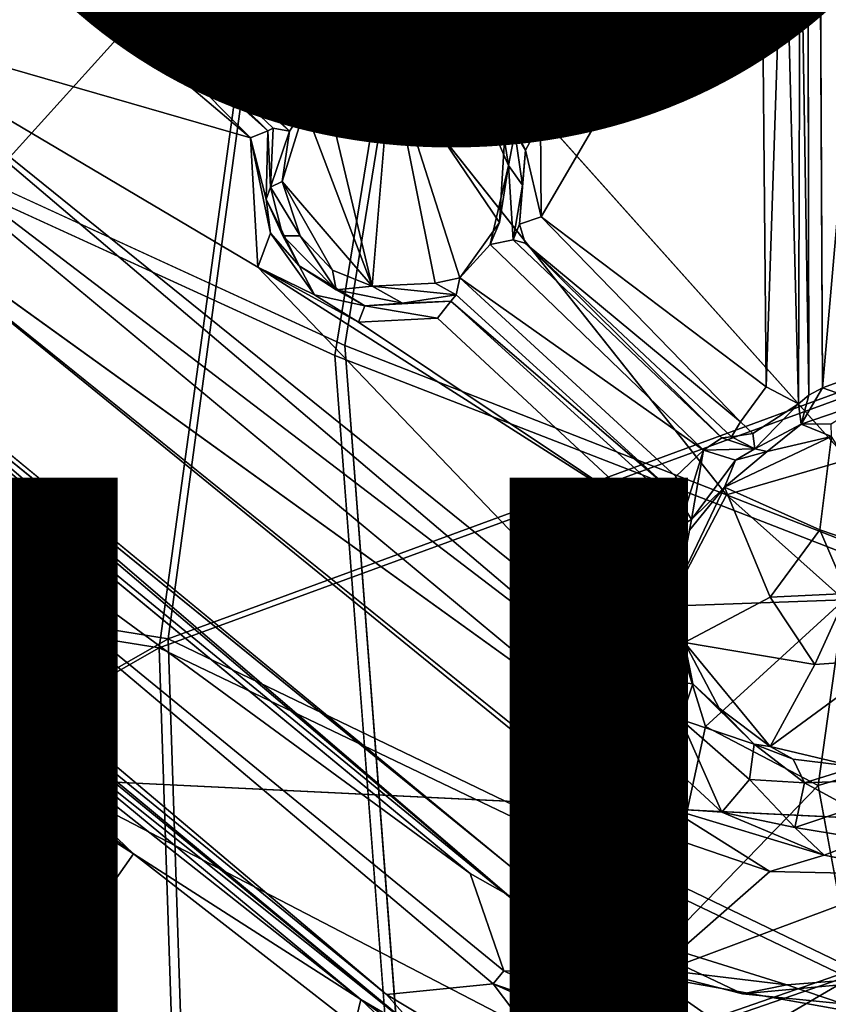
# Model space of a CAD drawing. Units: inches. Extents: x -14.5 to 10.7, y -12.9 to 13.1.
# Drawn here: x -0.1 to 1, y 2.8 to 4.1 of the extents above; entities that cross this region are included whole.
import ezdxf

# ---------------------------------------------------------------- set-up
doc = ezdxf.new("R2010")
doc.units = ezdxf.units.IN
doc.header["$MEASUREMENT"] = 0
for name, color, linetype in [('SEAT-BASE', 5, 'Continuous'), ('SEAT-FABRIC', 5, 'Continuous'), ('SEAT-FINISH', 7, 'Continuous'), ('SEAT-PROD_NO', 7, 'Continuous')]:
    doc.layers.add(name, color=color, linetype=linetype)
doc.styles.get("Standard").update_dxf_attribs({"font": 'arial.ttf'})

msp = doc.modelspace()

# ---------------------------------------------------------------- linework, layer by layer
at = {"layer": 'SEAT-BASE'}
for points in [[(-3.2278, 11.2682, 4.0421), (-0.2873, 2.3842, 8.2193), (0.0175, 2.501, 8.0901)], [(-3.2278, 11.2682, 4.0421), (0.0175, 2.501, 8.0901), (-3.0869, 11.0181, 4.1376)], [(-3.2008, 11.1204, 3.4099), (-0.0506, 2.4735, 6.8702), (-3.2375, 11.0478, 3.319)], [(-3.2008, 11.1204, 3.4099), (0.156, 2.123, 7.4468), (-0.0506, 2.4735, 6.8702)], [(-3.0871, 11.0158, 3.697), (0.156, 2.123, 7.4468), (-3.2008, 11.1204, 3.4099)], [(-3.3922, 11.057, 3.1269), (0.0213, 2.0529, 6.7206), (-0.0751, 2.0269, 6.4733)], [(-3.2815, 10.9571, 3.2429), (0.0213, 2.0529, 6.7206), (-3.3922, 11.057, 3.1269)], [(-3.3922, 11.057, 3.1269), (-0.0751, 2.0269, 6.4733), (-0.2816, 2.3985, 6.2314)], [(-3.2375, 11.0478, 3.319), (-0.0506, 2.4735, 6.8702), (-3.2815, 10.9571, 3.2429)], [(-3.0871, 11.0158, 3.697), (0.1156, 2.3519, 8.1063), (0.156, 2.123, 7.4468)], [(-3.0871, 11.0158, 3.697), (-3.0397, 10.9686, 4.1097), (0.1156, 2.3519, 8.1063)], [(-3.0869, 11.0181, 4.1376), (0.0175, 2.501, 8.0901), (0.1156, 2.3519, 8.1063)], [(-3.0869, 11.0181, 4.1376), (0.1156, 2.3519, 8.1063), (-3.0397, 10.9686, 4.1097)], [(-3.2815, 10.9571, 3.2429), (-0.0506, 2.4735, 6.8702), (0.0213, 2.0529, 6.7206)], [(-0.8519, 5.6312, 16.6783), (0.8593, 3.4757, 16.4954), (1.0304, 3.5253, 16.5145)], [(0.0411, 4.3833, 15.9161), (0.3168, 4.1409, 15.909), (0.9079, 4.3964, 15.9804)], [(0.3168, 4.1409, 15.909), (0.4308, 4.1436, 15.9185), (0.9079, 4.3964, 15.9804)], [(0.4308, 4.1436, 15.9185), (0.5533, 4.0731, 15.9193), (0.9079, 4.3964, 15.9804)], [(0.9079, 4.3964, 15.9804), (0.5533, 4.0731, 15.9193), (0.5973, 3.9999, 15.9158)], [(0.5982, 3.8668, 15.9018), (0.9079, 4.3964, 15.9804), (0.5973, 3.9999, 15.9158)], [(0.9079, 4.3964, 15.9804), (0.5982, 3.8668, 15.9018), (0.9148, 3.6276, 15.8895)], [(0.9079, 4.3964, 15.9804), (0.9148, 3.6276, 15.8895), (0.9402, 4.3923, 15.9987)], [(0.9402, 4.3923, 15.9987), (0.9148, 3.6276, 15.8895), (0.9606, 3.6039, 15.9388)], [(0.9402, 4.3923, 15.9987), (0.9606, 3.6039, 15.9388), (0.9626, 4.3743, 16.0259)], [(0.9903, 4.4015, 16.2353), (0.9944, 3.6261, 16.1314), (1.0616, 4.4031, 16.2385)], [(0.9944, 3.6261, 16.1314), (1.0434, 3.6442, 16.135), (1.0616, 4.4031, 16.2385)], [(0.0062, 4.3753, 15.9367), (0.3168, 4.1409, 15.909), (0.0411, 4.3833, 15.9161)], [(0.9736, 4.3833, 16.2178), (0.9626, 4.3743, 16.0259), (0.9752, 3.6161, 16.1171)], [(0.2842, 4.0963, 15.9598), (0.0062, 4.3753, 15.9367), (-0.0172, 4.3736, 15.9787)], [(-0.0114, 4.3505, 16.1438), (0.2814, 4.0856, 16.1172), (-0.0172, 4.3736, 15.9787)], [(-0.0172, 4.3736, 15.9787), (0.2814, 4.0856, 16.1172), (0.2842, 4.0963, 15.9598)], [(0.0062, 4.3753, 15.9367), (0.2842, 4.0963, 15.9598), (0.3156, 4.1095, 15.9259)], [(0.0062, 4.3753, 15.9367), (0.3156, 4.1095, 15.9259), (0.3168, 4.1409, 15.909)], [(0.9626, 4.3743, 16.0259), (0.9606, 3.6039, 15.9388), (0.9752, 3.6161, 16.1171)], [(0.2942, 4.0487, 16.1361), (-0.0216, 4.3269, 16.1568), (-0.0471, 4.2773, 16.1461)], [(-0.0984, 4.2681, 15.9183), (0.214, 3.9878, 15.9275), (-0.0753, 4.2734, 16.1302)], [(-0.0984, 4.2681, 15.9183), (0.1897, 3.9783, 15.8855), (0.214, 3.9878, 15.9275)], [(-0.0753, 4.2734, 16.1302), (0.214, 3.9878, 15.9275), (0.2213, 3.9918, 16.1014)], [(0.2443, 3.9873, 16.1226), (-0.0753, 4.2734, 16.1302), (0.2213, 3.9918, 16.1014)], [(0.2661, 4.0192, 16.1328), (0.2942, 4.0487, 16.1361), (-0.0471, 4.2773, 16.1461)], [(0.2661, 4.0192, 16.1328), (-0.0471, 4.2773, 16.1461), (0.2443, 3.9873, 16.1226)], [(-0.1162, 4.2375, 15.8898), (-0.3897, 4.1452, 15.8584), (0.1897, 3.9783, 15.8855)], [(0.738, 3.187, 15.8386), (-0.3897, 4.1452, 15.8584), (-0.4305, 4.0785, 15.9004)], [(0.7346, 3.2379, 15.8316), (0.1999, 3.7959, 15.8542), (-0.3897, 4.1452, 15.8584)], [(-0.3897, 4.1452, 15.8584), (0.1999, 3.7959, 15.8542), (0.1897, 3.9783, 15.8855)], [(0.7346, 3.2379, 15.8316), (-0.3897, 4.1452, 15.8584), (0.738, 3.187, 15.8386)], [(0.3156, 4.1095, 15.9259), (0.4127, 4.1074, 15.9569), (0.4308, 4.1436, 15.9185)], [(0.3156, 4.1095, 15.9259), (0.4308, 4.1436, 15.9185), (0.3168, 4.1409, 15.909)], [(0.4127, 4.1074, 15.9569), (0.4688, 4.1178, 15.9276), (0.4308, 4.1436, 15.9185)], [(0.4688, 4.1178, 15.9276), (0.5533, 4.0731, 15.9193), (0.4308, 4.1436, 15.9185)], [(0.4688, 4.1178, 15.9276), (0.4127, 4.1074, 15.9569), (0.4827, 4.0841, 15.9588)], [(0.4827, 4.0841, 15.9588), (0.5533, 4.0731, 15.9193), (0.4688, 4.1178, 15.9276)], [(0.3255, 4.0939, 15.9569), (0.3156, 4.1095, 15.9259), (0.2842, 4.0963, 15.9598)], [(0.3869, 4.0845, 16.1573), (0.3977, 4.1026, 16.1191), (0.2942, 4.0487, 16.1361)], [(0.3977, 4.1026, 16.1191), (0.3255, 4.0939, 15.9569), (0.3141, 4.0819, 16.1181)], [(0.3255, 4.0939, 15.9569), (0.4127, 4.1074, 15.9569), (0.3156, 4.1095, 15.9259)], [(0.3977, 4.1026, 16.1191), (0.4127, 4.1074, 15.9569), (0.3255, 4.0939, 15.9569)], [(0.3869, 4.0845, 16.1573), (0.4234, 4.0796, 16.1427), (0.3977, 4.1026, 16.1191)], [(0.3977, 4.1026, 16.1191), (0.4827, 4.0841, 15.9588), (0.4127, 4.1074, 15.9569)], [(0.4982, 4.0686, 16.1216), (0.4827, 4.0841, 15.9588), (0.3977, 4.1026, 16.1191)], [(0.4234, 4.0796, 16.1427), (0.4982, 4.0686, 16.1216), (0.3977, 4.1026, 16.1191)], [(0.2842, 4.0963, 15.9598), (0.2814, 4.0856, 16.1172), (0.3141, 4.0819, 16.1181)], [(0.2842, 4.0963, 15.9598), (0.3141, 4.0819, 16.1181), (0.3255, 4.0939, 15.9569)], [(0.738, 3.187, 15.8386), (-0.4305, 4.0785, 15.9004), (0.7051, 3.1356, 15.8767)], [(0.2942, 4.0487, 16.1361), (0.3608, 3.7693, 16.1086), (0.3869, 4.0845, 16.1573)], [(0.3608, 3.7693, 16.1086), (0.4493, 3.7737, 16.1111), (0.3869, 4.0845, 16.1573)], [(0.5396, 3.859, 16.1373), (0.5468, 3.9746, 16.1531), (0.3869, 4.0845, 16.1573)], [(0.4839, 3.7812, 16.1141), (0.5396, 3.859, 16.1373), (0.3869, 4.0845, 16.1573)], [(0.5468, 3.9746, 16.1531), (0.4753, 4.06, 16.16), (0.3869, 4.0845, 16.1573)], [(0.4493, 3.7737, 16.1111), (0.4839, 3.7812, 16.1141), (0.3869, 4.0845, 16.1573)], [(0.4753, 4.06, 16.16), (0.4234, 4.0796, 16.1427), (0.3869, 4.0845, 16.1573)], [(0.4982, 4.0686, 16.1216), (0.4234, 4.0796, 16.1427), (0.5098, 4.0366, 16.143)], [(0.4753, 4.06, 16.16), (0.5098, 4.0366, 16.143), (0.4234, 4.0796, 16.1427)], [(0.5533, 4.0731, 15.9193), (0.4827, 4.0841, 15.9588), (0.5365, 4.0408, 15.9576)], [(0.4982, 4.0686, 16.1216), (0.5365, 4.0408, 15.9576), (0.4827, 4.0841, 15.9588)], [(0.5468, 3.9746, 16.1531), (0.5098, 4.0366, 16.143), (0.4753, 4.06, 16.16)], [(0.5613, 3.9854, 16.1151), (0.5365, 4.0408, 15.9576), (0.4982, 4.0686, 16.1216)], [(0.5098, 4.0366, 16.143), (0.5613, 3.9854, 16.1151), (0.4982, 4.0686, 16.1216)], [(0.5365, 4.0408, 15.9576), (0.5973, 3.9999, 15.9158), (0.5533, 4.0731, 15.9193)], [(0.2661, 4.0192, 16.1328), (0.3608, 3.7693, 16.1086), (0.2942, 4.0487, 16.1361)], [(0.5613, 3.9854, 16.1151), (0.5098, 4.0366, 16.143), (0.5526, 3.9392, 16.1343)], [(0.5468, 3.9746, 16.1531), (0.5526, 3.9392, 16.1343), (0.5098, 4.0366, 16.143)], [(0.5613, 3.9854, 16.1151), (0.5764, 3.9607, 15.941), (0.5365, 4.0408, 15.9576)], [(0.5973, 3.9999, 15.9158), (0.5365, 4.0408, 15.9576), (0.5764, 3.9607, 15.941)], [(0.2339, 3.9168, 16.1215), (0.3608, 3.7693, 16.1086), (0.2661, 4.0192, 16.1328)], [(0.2339, 3.9168, 16.1215), (0.2661, 4.0192, 16.1328), (0.2443, 3.9873, 16.1226)], [(-0.485, 3.9925, 16.2249), (0.6217, 3.092, 16.1675), (0.7051, 3.1356, 15.8767)], [(0.6217, 3.092, 16.1675), (-0.485, 3.9925, 16.2249), (0.7354, 3.0093, 16.1727)], [(0.214, 3.9878, 15.9275), (0.2174, 3.9085, 16.0886), (0.2213, 3.9918, 16.1014)], [(0.2174, 3.9085, 16.0886), (0.2443, 3.9873, 16.1226), (0.2213, 3.9918, 16.1014)], [(0.5764, 3.9607, 15.941), (0.5982, 3.8668, 15.9018), (0.5973, 3.9999, 15.9158)], [(0.2117, 3.8916, 15.9033), (0.214, 3.9878, 15.9275), (0.1897, 3.9783, 15.8855)], [(0.2178, 3.8438, 15.8826), (0.1897, 3.9783, 15.8855), (0.1999, 3.7959, 15.8542)], [(0.1897, 3.9783, 15.8855), (0.2178, 3.8438, 15.8826), (0.2117, 3.8916, 15.9033)], [(0.2117, 3.8916, 15.9033), (0.2174, 3.9085, 16.0886), (0.214, 3.9878, 15.9275)], [(0.2174, 3.9085, 16.0886), (0.2339, 3.9168, 16.1215), (0.2443, 3.9873, 16.1226)], [(0.5526, 3.9392, 16.1343), (0.5722, 3.9114, 16.0958), (0.5613, 3.9854, 16.1151)], [(0.5722, 3.9114, 16.0958), (0.5764, 3.9607, 15.941), (0.5613, 3.9854, 16.1151)], [(0.5729, 2.8943, 16.3588), (-0.684, 3.9735, 16.4542), (-0.6344, 3.8837, 16.4127)], [(0.6035, 2.9131, 16.3966), (-0.684, 3.9735, 16.4542), (0.5729, 2.8943, 16.3588)], [(0.5396, 3.859, 16.1373), (0.5526, 3.9392, 16.1343), (0.5468, 3.9746, 16.1531)], [(0.5722, 3.9114, 16.0958), (0.5678, 3.8564, 15.9469), (0.5764, 3.9607, 15.941)], [(0.5764, 3.9607, 15.941), (0.5678, 3.8564, 15.9469), (0.5982, 3.8668, 15.9018)], [(0.559, 3.8344, 16.1015), (0.5526, 3.9392, 16.1343), (0.5269, 3.8282, 16.1226)], [(0.5269, 3.8282, 16.1226), (0.5526, 3.9392, 16.1343), (0.5396, 3.859, 16.1373)], [(0.559, 3.8344, 16.1015), (0.5722, 3.9114, 16.0958), (0.5526, 3.9392, 16.1343)], [(0.2117, 3.8916, 15.9033), (0.2352, 3.8403, 16.078), (0.2174, 3.9085, 16.0886)], [(0.2593, 3.8404, 16.1085), (0.2339, 3.9168, 16.1215), (0.2174, 3.9085, 16.0886)], [(0.2593, 3.8404, 16.1085), (0.2174, 3.9085, 16.0886), (0.2352, 3.8403, 16.078)], [(0.3049, 3.7918, 16.1014), (0.3608, 3.7693, 16.1086), (0.2339, 3.9168, 16.1215)], [(0.2593, 3.8404, 16.1085), (0.3049, 3.7918, 16.1014), (0.2339, 3.9168, 16.1215)], [(0.5678, 3.8564, 15.9469), (0.5722, 3.9114, 16.0958), (0.559, 3.8344, 16.1015)], [(-0.6148, 3.9025, 16.2121), (0.5729, 2.8943, 16.3588), (-0.6344, 3.8837, 16.4127)], [(0.5729, 2.8943, 16.3588), (-0.6148, 3.9025, 16.2121), (0.6455, 2.8795, 16.1572)], [(0.4987, 2.943, 16.1646), (-0.6397, 3.8827, 16.2141), (-0.6506, 3.7845, 16.4593)], [(0.2578, 3.7982, 15.8983), (0.2352, 3.8403, 16.078), (0.2117, 3.8916, 15.9033)], [(0.2178, 3.8438, 15.8826), (0.2578, 3.7982, 15.8983), (0.2117, 3.8916, 15.9033)], [(0.9148, 3.6276, 15.8895), (0.5982, 3.8668, 15.9018), (0.8787, 3.5785, 15.9064)], [(0.5396, 3.859, 16.1373), (0.4839, 3.7812, 16.1141), (0.5269, 3.8282, 16.1226)], [(0.559, 3.8344, 16.1015), (0.5757, 3.83, 15.9427), (0.5678, 3.8564, 15.9469)], [(0.1999, 3.7959, 15.8542), (0.2793, 3.7571, 15.8671), (0.2178, 3.8438, 15.8826)], [(0.2578, 3.7982, 15.8983), (0.2178, 3.8438, 15.8826), (0.2793, 3.7571, 15.8671)], [(0.2593, 3.8404, 16.1085), (0.2352, 3.8403, 16.078), (0.3101, 3.764, 16.0761)], [(0.2578, 3.7982, 15.8983), (0.3101, 3.764, 16.0761), (0.2352, 3.8403, 16.078)], [(0.3101, 3.764, 16.0761), (0.3049, 3.7918, 16.1014), (0.2593, 3.8404, 16.1085)], [(-0.7294, 3.6779, 16.426), (0.3806, 2.7728, 16.4309), (-0.8682, 3.8267, 16.4519)], [(0.8268, 3.5387, 16.1084), (0.5269, 3.8282, 16.1226), (0.4839, 3.7812, 16.1141)], [(0.8527, 3.5558, 16.0894), (0.5757, 3.83, 15.9427), (0.559, 3.8344, 16.1015)], [(0.8664, 3.5576, 15.9504), (0.5757, 3.83, 15.9427), (0.8527, 3.5558, 16.0894)], [(0.8787, 3.5785, 15.9064), (0.5757, 3.83, 15.9427), (0.8664, 3.5576, 15.9504)], [(0.3503, 3.7416, 15.8982), (0.3101, 3.764, 16.0761), (0.2578, 3.7982, 15.8983)], [(0.2793, 3.7571, 15.8671), (0.3503, 3.7416, 15.8982), (0.2578, 3.7982, 15.8983)], [(0.5458, 2.806, 16.4325), (0.4987, 2.943, 16.1646), (-0.6506, 3.7845, 16.4593)], [(-0.6506, 3.7845, 16.4593), (0.5308, 2.7879, 16.4448), (0.5458, 2.806, 16.4325)], [(0.7583, 3.4403, 15.859), (0.1999, 3.7959, 15.8542), (0.7346, 3.2379, 15.8316)], [(0.3414, 3.7188, 15.8594), (0.1999, 3.7959, 15.8542), (0.7583, 3.4403, 15.859)], [(0.1999, 3.7959, 15.8542), (0.3414, 3.7188, 15.8594), (0.2793, 3.7571, 15.8671)], [(0.3101, 3.764, 16.0761), (0.3608, 3.7693, 16.1086), (0.3049, 3.7918, 16.1014)], [(0.3608, 3.7693, 16.1086), (0.3101, 3.764, 16.0761), (0.4034, 3.7456, 16.0749)], [(0.4493, 3.7737, 16.1111), (0.3608, 3.7693, 16.1086), (0.479, 3.7571, 16.0912)], [(0.4034, 3.7456, 16.0749), (0.479, 3.7571, 16.0912), (0.3608, 3.7693, 16.1086)], [(0.479, 3.7571, 16.0912), (0.4839, 3.7812, 16.1141), (0.4493, 3.7737, 16.1111)], [(0.7879, 3.5014, 16.0965), (0.8268, 3.5387, 16.1084), (0.4839, 3.7812, 16.1141)], [(0.3503, 3.7416, 15.8982), (0.2793, 3.7571, 15.8671), (0.3414, 3.7188, 15.8594)], [(0.3503, 3.7416, 15.8982), (0.4034, 3.7456, 16.0749), (0.3101, 3.764, 16.0761)], [(0.4034, 3.7456, 16.0749), (0.4714, 3.7484, 15.9087), (0.479, 3.7571, 16.0912)], [(0.7827, 3.4809, 16.0788), (0.479, 3.7571, 16.0912), (0.4714, 3.7484, 15.9087)], [(0.3503, 3.7416, 15.8982), (0.3414, 3.7188, 15.8594), (0.4528, 3.7244, 15.8729)], [(0.4714, 3.7484, 15.9087), (0.4034, 3.7456, 16.0749), (0.3503, 3.7416, 15.8982)], [(0.3503, 3.7416, 15.8982), (0.4528, 3.7244, 15.8729), (0.4714, 3.7484, 15.9087)], [(0.7826, 3.4653, 15.8991), (0.7827, 3.4809, 16.0788), (0.4714, 3.7484, 15.9087)], [(0.3414, 3.7188, 15.8594), (0.7583, 3.4403, 15.859), (0.4528, 3.7244, 15.8729)], [(-0.7294, 3.6779, 16.426), (-0.2719, 3.2925, 16.3111), (0.4331, 2.7142, 16.4021)], [(-0.7294, 3.6779, 16.426), (0.4331, 2.7142, 16.4021), (0.3806, 2.7728, 16.4309)], [(0.9944, 3.6261, 16.1314), (1.0531, 3.6056, 16.149), (1.0434, 3.6442, 16.135)], [(0.9606, 3.6039, 15.9388), (0.9642, 3.5753, 16.1624), (0.9752, 3.6161, 16.1171)], [(0.9642, 3.5753, 16.1624), (1.0531, 3.6056, 16.149), (0.9944, 3.6261, 16.1314)], [(0.9752, 3.6161, 16.1171), (0.9642, 3.5753, 16.1624), (0.9944, 3.6261, 16.1314)], [(0.8992, 3.5403, 16.1632), (0.9606, 3.6039, 15.9388), (0.896, 3.5623, 15.9342)], [(0.9606, 3.6039, 15.9388), (0.8992, 3.5403, 16.1632), (0.9642, 3.5753, 16.1624)], [(1.0531, 3.6056, 16.149), (0.9642, 3.5753, 16.1624), (1.0065, 3.5757, 16.1943)], [(0.8787, 3.5785, 15.9064), (0.8664, 3.5576, 15.9504), (0.896, 3.5623, 15.9342)], [(0.9642, 3.5753, 16.1624), (0.8992, 3.5403, 16.1632), (0.9164, 3.5366, 16.2607)], [(0.9642, 3.5753, 16.1624), (0.9164, 3.5366, 16.2607), (1.0068, 3.558, 16.2759)], [(0.9642, 3.5753, 16.1624), (1.0068, 3.558, 16.2759), (1.0065, 3.5757, 16.1943)], [(0.8664, 3.5576, 15.9504), (0.8992, 3.5403, 16.1632), (0.896, 3.5623, 15.9342)], [(0.8268, 3.5387, 16.1084), (0.8992, 3.5403, 16.1632), (0.8527, 3.5558, 16.0894)], [(0.8664, 3.5576, 15.9504), (0.8527, 3.5558, 16.0894), (0.8992, 3.5403, 16.1632)], [(0.8563, 3.4864, 16.2552), (0.9905, 3.4265, 16.2579), (1.0068, 3.558, 16.2759)], [(0.8563, 3.4864, 16.2552), (1.0068, 3.558, 16.2759), (0.9164, 3.5366, 16.2607)], [(1.0068, 3.558, 16.2759), (0.9905, 3.4265, 16.2579), (1.1183, 3.3831, 16.2606)], [(0.8008, 3.4555, 16.1124), (0.8268, 3.5387, 16.1084), (0.7879, 3.5014, 16.0965)], [(0.8268, 3.5387, 16.1084), (0.8008, 3.4555, 16.1124), (0.81, 3.441, 16.1402)], [(0.872, 3.5246, 16.1527), (0.8268, 3.5387, 16.1084), (0.81, 3.441, 16.1402)], [(0.8992, 3.5403, 16.1632), (0.8268, 3.5387, 16.1084), (0.872, 3.5246, 16.1527)], [(0.9164, 3.5366, 16.2607), (0.872, 3.5246, 16.1527), (0.8563, 3.4864, 16.2552)], [(0.9164, 3.5366, 16.2607), (0.8992, 3.5403, 16.1632), (0.872, 3.5246, 16.1527)], [(0.8563, 3.4864, 16.2552), (0.872, 3.5246, 16.1527), (0.81, 3.441, 16.1402)], [(1.0247, 3.3282, 16.2556), (1.0304, 3.5253, 16.5145), (0.8593, 3.4757, 16.4954)], [(0.7827, 3.4809, 16.0788), (0.8008, 3.4555, 16.1124), (0.7879, 3.5014, 16.0965)], [(0.7826, 3.4653, 15.8991), (0.8008, 3.4555, 16.1124), (0.7827, 3.4809, 16.0788)], [(0.8563, 3.4864, 16.2552), (0.8073, 3.4262, 16.2266), (0.7938, 3.3557, 16.2316)], [(0.8563, 3.4864, 16.2552), (0.81, 3.441, 16.1402), (0.8073, 3.4262, 16.2266)], [(0.8563, 3.4864, 16.2552), (0.9205, 3.332, 16.2397), (0.9905, 3.4265, 16.2579)], [(0.7826, 3.4653, 15.8991), (0.7583, 3.4403, 15.859), (0.7963, 3.4329, 15.9047)], [(1.0247, 3.3282, 16.2556), (0.8593, 3.4757, 16.4954), (0.7772, 3.319, 16.4676)], [(0.7963, 3.4329, 15.9047), (0.8008, 3.4555, 16.1124), (0.7826, 3.4653, 15.8991)], [(0.7963, 3.4329, 15.9047), (0.81, 3.441, 16.1402), (0.8008, 3.4555, 16.1124)], [(0.7577, 3.3453, 15.8596), (0.7583, 3.4403, 15.859), (0.7346, 3.2379, 15.8316)], [(0.7577, 3.3453, 15.8596), (0.7818, 3.321, 15.8911), (0.7583, 3.4403, 15.859)], [(0.7583, 3.4403, 15.859), (0.7818, 3.321, 15.8911), (0.7963, 3.4329, 15.9047)], [(0.7938, 3.3557, 16.2316), (0.81, 3.441, 16.1402), (0.7963, 3.4329, 15.9047)], [(0.8073, 3.4262, 16.2266), (0.81, 3.441, 16.1402), (0.7938, 3.3557, 16.2316)], [(0.7938, 3.3557, 16.2316), (0.7963, 3.4329, 15.9047), (0.7818, 3.321, 15.8911)], [(0.9205, 3.332, 16.2397), (1.0291, 3.3371, 16.1923), (0.9905, 3.4265, 16.2579)], [(0.9905, 3.4265, 16.2579), (1.0291, 3.3371, 16.1923), (1.1183, 3.3831, 16.2606)], [(0.7938, 3.3557, 16.2316), (0.7818, 3.321, 15.8911), (0.8001, 3.2678, 16.218)], [(0.7766, 3.2139, 15.8504), (0.7577, 3.3453, 15.8596), (0.7346, 3.2379, 15.8316)], [(0.7818, 3.321, 15.8911), (0.7577, 3.3453, 15.8596), (0.7766, 3.2139, 15.8504)], [(1.0247, 3.3282, 16.2556), (0.7772, 3.319, 16.4676), (0.8296, 3.1499, 16.4474)], [(0.9205, 3.332, 16.2397), (0.8001, 3.2678, 16.218), (0.9832, 3.2368, 16.2307)], [(1.0247, 3.3282, 16.2556), (0.8296, 3.1499, 16.4474), (0.9882, 3.0669, 16.447)], [(0.9832, 3.2368, 16.2307), (1.0291, 3.3371, 16.1923), (0.9205, 3.332, 16.2397)], [(1.0881, 3.2443, 16.2391), (1.0291, 3.3371, 16.1923), (0.9832, 3.2368, 16.2307)], [(1.1579, 3.1171, 16.466), (1.0247, 3.3282, 16.2556), (0.9882, 3.0669, 16.447)], [(0.7818, 3.321, 15.8911), (0.7766, 3.2139, 15.8504), (0.8119, 3.2097, 15.9013)], [(0.8001, 3.2678, 16.218), (0.7818, 3.321, 15.8911), (0.8119, 3.2097, 15.9013)], [(0.4331, 2.7142, 16.4021), (-0.2719, 3.2925, 16.3111), (-0.2676, 3.2725, 15.8387)], [(0.4331, 2.7142, 16.4021), (-0.2676, 3.2725, 15.8387), (0.3448, 2.7655, 15.7893)], [(0.3448, 2.7655, 15.7893), (-0.2676, 3.2725, 15.8387), (-0.2584, 3.2418, 15.791)], [(0.9832, 3.2368, 16.2307), (0.8001, 3.2678, 16.218), (0.9206, 3.1217, 16.2069)], [(0.8001, 3.2678, 16.218), (0.8119, 3.2097, 15.9013), (0.849, 3.1755, 16.2023)], [(0.849, 3.1755, 16.2023), (0.9206, 3.1217, 16.2069), (0.8001, 3.2678, 16.218)], [(1.0881, 3.2443, 16.2391), (0.9206, 3.1217, 16.2069), (1.0411, 3.0929, 16.2045)], [(0.9832, 3.2368, 16.2307), (0.9206, 3.1217, 16.2069), (1.0881, 3.2443, 16.2391)], [(0.0248, 2.9705, 15.7481), (-0.2584, 3.2418, 15.791), (-0.2629, 3.1971, 15.7582)], [(0.3448, 2.7655, 15.7893), (-0.2584, 3.2418, 15.791), (0.0248, 2.9705, 15.7481)], [(0.7766, 3.2139, 15.8504), (0.7346, 3.2379, 15.8316), (0.738, 3.187, 15.8386)], [(0.738, 3.187, 15.8386), (0.7947, 3.1597, 15.8757), (0.7766, 3.2139, 15.8504)], [(0.8119, 3.2097, 15.9013), (0.7766, 3.2139, 15.8504), (0.7947, 3.1597, 15.8757)], [(0.8982, 3.1247, 16.0845), (0.8119, 3.2097, 15.9013), (0.7947, 3.1597, 15.8757)], [(0.8982, 3.1247, 16.0845), (0.849, 3.1755, 16.2023), (0.8119, 3.2097, 15.9013)], [(0.0248, 2.9705, 15.7481), (-0.2629, 3.1971, 15.7582), (-0.2915, 3.1737, 15.7512)], [(0.7051, 3.1356, 15.8767), (0.7501, 3.1239, 15.8802), (0.738, 3.187, 15.8386)], [(0.7947, 3.1597, 15.8757), (0.738, 3.187, 15.8386), (0.7501, 3.1239, 15.8802)], [(-0.2574, 2.7326, 15.5258), (-0.8479, 3.179, 15.565), (-0.0976, 3.0761, 15.6073)], [(-0.212, 2.6341, 15.642), (0.0248, 2.9705, 15.7481), (-0.2915, 3.1737, 15.7512)], [(0.9206, 3.1217, 16.2069), (0.849, 3.1755, 16.2023), (0.8982, 3.1247, 16.0845)], [(0.8526, 3.0294, 16.0473), (0.7947, 3.1597, 15.8757), (0.7501, 3.1239, 15.8802)], [(0.8982, 3.1247, 16.0845), (0.7947, 3.1597, 15.8757), (0.8916, 3.0751, 16.0537)], [(0.8916, 3.0751, 16.0537), (0.7947, 3.1597, 15.8757), (0.8526, 3.0294, 16.0473)], [(0.8296, 3.1499, 16.4474), (0.7604, 2.8314, 16.3958), (0.9882, 3.0669, 16.447)], [(0.6217, 3.092, 16.1675), (0.7793, 3.0342, 16.0395), (0.7051, 3.1356, 15.8767)], [(0.7793, 3.0342, 16.0395), (0.7501, 3.1239, 15.8802), (0.7051, 3.1356, 15.8767)], [(0.8526, 3.0294, 16.0473), (0.7501, 3.1239, 15.8802), (0.7793, 3.0342, 16.0395)], [(0.8916, 3.0751, 16.0537), (0.9691, 3.0707, 16.1316), (0.8982, 3.1247, 16.0845)], [(0.9531, 3.1039, 16.1668), (0.8982, 3.1247, 16.0845), (0.9691, 3.0707, 16.1316)], [(0.9206, 3.1217, 16.2069), (0.8982, 3.1247, 16.0845), (0.9531, 3.1039, 16.1668)], [(0.9531, 3.1039, 16.1668), (1.0411, 3.0929, 16.2045), (0.9206, 3.1217, 16.2069)], [(0.9691, 3.0707, 16.1316), (1.0411, 3.0929, 16.2045), (0.9531, 3.1039, 16.1668)], [(1.0392, 2.788, 16.4093), (1.1579, 3.1171, 16.466), (0.9882, 3.0669, 16.447)], [(0.7354, 3.0093, 16.1727), (0.7793, 3.0342, 16.0395), (0.6217, 3.092, 16.1675)], [(1.0411, 3.0929, 16.2045), (0.9691, 3.0707, 16.1316), (1.0313, 3.0729, 16.1634)], [(-0.0976, 3.0761, 15.6073), (0.7549, 2.6332, 15.5953), (-0.2574, 2.7326, 15.5258)], [(0.7549, 2.6332, 15.5953), (-0.0976, 3.0761, 15.6073), (1.3892, 3.004, 15.7178)], [(0.8526, 3.0294, 16.0473), (0.9551, 3.0076, 16.117), (0.8916, 3.0751, 16.0537)], [(0.9691, 3.0707, 16.1316), (0.8916, 3.0751, 16.0537), (0.9551, 3.0076, 16.117)], [(0.9551, 3.0076, 16.117), (1.035, 3.0345, 16.1428), (0.9691, 3.0707, 16.1316)], [(1.0313, 3.0729, 16.1634), (0.9691, 3.0707, 16.1316), (1.035, 3.0345, 16.1428)], [(1.035, 3.0345, 16.1428), (0.9551, 3.0076, 16.117), (1.0558, 2.9912, 16.1456)], [(0.7793, 3.0342, 16.0395), (0.7354, 3.0093, 16.1727), (0.9199, 2.9459, 16.1756)], [(0.7793, 3.0342, 16.0395), (0.9965, 2.9686, 16.1533), (0.8526, 3.0294, 16.0473)], [(0.9965, 2.9686, 16.1533), (0.7793, 3.0342, 16.0395), (0.9199, 2.9459, 16.1756)], [(0.9551, 3.0076, 16.117), (0.8526, 3.0294, 16.0473), (0.9965, 2.9686, 16.1533)], [(0.7354, 3.0093, 16.1727), (0.7525, 2.799, 16.1616), (0.9199, 2.9459, 16.1756)], [(1.0558, 2.9912, 16.1456), (0.9551, 3.0076, 16.117), (0.9965, 2.9686, 16.1533)], [(0.7549, 2.6332, 15.5953), (1.3892, 3.004, 15.7178), (1.732, 2.1467, 15.6356)], [(0.9965, 2.9686, 16.1533), (1.1328, 2.9411, 16.1938), (1.0558, 2.9912, 16.1456)], [(-0.212, 2.6341, 15.642), (0.3357, 2.7285, 15.7263), (0.0248, 2.9705, 15.7481)], [(0.0248, 2.9705, 15.7481), (0.3357, 2.7285, 15.7263), (0.3448, 2.7655, 15.7893)], [(0.9965, 2.9686, 16.1533), (0.9199, 2.9459, 16.1756), (1.1328, 2.9411, 16.1938)], [(0.4987, 2.943, 16.1646), (0.5458, 2.806, 16.4325), (0.7525, 2.799, 16.1616)], [(0.9199, 2.9459, 16.1756), (0.7525, 2.799, 16.1616), (1.1328, 2.9411, 16.1938)], [(1.1328, 2.9411, 16.1938), (0.7525, 2.799, 16.1616), (1.0313, 2.749, 16.1764)], [(0.7604, 2.8314, 16.3958), (0.6035, 2.9131, 16.3966), (0.5729, 2.8943, 16.3588)], [(0.6455, 2.8795, 16.1572), (0.7334, 2.8118, 16.3522), (0.5729, 2.8943, 16.3588)], [(0.5729, 2.8943, 16.3588), (0.7334, 2.8118, 16.3522), (0.7604, 2.8314, 16.3958)], [(0.9442, 2.7865, 16.1653), (0.7334, 2.8118, 16.3522), (0.6455, 2.8795, 16.1572)], [(0.8815, 2.7737, 16.3753), (0.7604, 2.8314, 16.3958), (0.7334, 2.8118, 16.3522)], [(0.5308, 2.7879, 16.4448), (0.7188, 2.7223, 16.4375), (0.5458, 2.806, 16.4325)], [(0.7525, 2.799, 16.1616), (0.5458, 2.806, 16.4325), (0.7188, 2.7223, 16.4375)], [(0.7525, 2.799, 16.1616), (0.7188, 2.7223, 16.4375), (0.9358, 2.6711, 16.4491)], [(0.9442, 2.7865, 16.1653), (0.8815, 2.7737, 16.3753), (0.7334, 2.8118, 16.3522)], [(0.7525, 2.799, 16.1616), (0.9358, 2.6711, 16.4491), (1.0313, 2.749, 16.1764)], [(1.2379, 2.8091, 16.1893), (1.0228, 2.7594, 16.3654), (0.9442, 2.7865, 16.1653)], [(0.3806, 2.7728, 16.4309), (0.6777, 2.5937, 16.4334), (0.5308, 2.7879, 16.4448)], [(0.5308, 2.7879, 16.4448), (0.6777, 2.5937, 16.4334), (0.7922, 2.6706, 16.4558)], [(0.7188, 2.7223, 16.4375), (0.5308, 2.7879, 16.4448), (0.7922, 2.6706, 16.4558)], [(0.8815, 2.7737, 16.3753), (1.0228, 2.7594, 16.3654), (1.0392, 2.788, 16.4093)], [(0.8815, 2.7737, 16.3753), (0.9442, 2.7865, 16.1653), (1.0228, 2.7594, 16.3654)], [(0.4331, 2.7142, 16.4021), (0.6777, 2.5937, 16.4334), (0.3806, 2.7728, 16.4309)], [(0.3357, 2.7285, 15.7263), (0.4944, 2.624, 15.7205), (0.3448, 2.7655, 15.7893)], [(0.3448, 2.7655, 15.7893), (0.4944, 2.624, 15.7205), (0.5048, 2.6529, 15.7776)], [(0.5048, 2.6529, 15.7776), (0.4331, 2.7142, 16.4021), (0.3448, 2.7655, 15.7893)]]:
    msp.add_3dface(points, dxfattribs=at)
for points, invisible_edges in [([(-0.8519, 5.6312, 16.6783), (1.0304, 3.5253, 16.5145), (2.0228, 4.4435, 16.7142)], 2), ([(-0.8519, 5.6312, 16.6783), (-0.0804, 4.6124, 16.589), (0.8593, 3.4757, 16.4954)], 2), ([(-0.0976, 3.0761, 15.6073), (4.3935, 4.9007, 16.1486), (1.3892, 3.004, 15.7178)], 1), ([(-0.0976, 3.0761, 15.6073), (0.6851, 4.8732, 15.8833), (4.3935, 4.9007, 16.1486)], 13), ([(-0.8479, 3.179, 15.565), (-1.8845, 4.2223, 15.6239), (0.6851, 4.8732, 15.8833)], 2), ([(-0.8479, 3.179, 15.565), (0.6851, 4.8732, 15.8833), (-0.0976, 3.0761, 15.6073)], 2), ([(0.8593, 3.4757, 16.4954), (-0.0804, 4.6124, 16.589), (-0.0281, 4.4433, 16.5689)], 13), ([(0.8593, 3.4757, 16.4954), (-0.0281, 4.4433, 16.5689), (-0.081, 4.3225, 16.5482)], 13), ([(0.9736, 4.3833, 16.2178), (0.9944, 3.6261, 16.1314), (0.9903, 4.4015, 16.2353)], 1), ([(0.9736, 4.3833, 16.2178), (0.9752, 3.6161, 16.1171), (0.9944, 3.6261, 16.1314)], 12), ([(1.4745, 2.9208, 16.2218), (-0.8656, 4.3632, 16.2592), (2.6545, 3.9034, 16.4438)], 3), ([(1.4745, 2.9208, 16.2218), (-0.7681, 4.0886, 16.2274), (-0.8656, 4.3632, 16.2592)], 13), ([(2.7906, 4.0666, 16.4764), (-0.8656, 4.3632, 16.2592), (2.895, 4.3499, 16.5237)], 3), ([(2.6545, 3.9034, 16.4438), (-0.8656, 4.3632, 16.2592), (2.7906, 4.0666, 16.4764)], 3), ([(-0.0216, 4.3269, 16.1568), (0.2814, 4.0856, 16.1172), (-0.0114, 4.3505, 16.1438)], 1), ([(-0.0216, 4.3269, 16.1568), (0.2942, 4.0487, 16.1361), (0.2814, 4.0856, 16.1172)], 12), ([(0.8593, 3.4757, 16.4954), (-0.081, 4.3225, 16.5482), (-0.1905, 4.2449, 16.5294)], 13), ([(0.7772, 3.319, 16.4676), (-0.389, 4.271, 16.519), (-0.684, 3.9735, 16.4542)], 15), ([(0.7772, 3.319, 16.4676), (-0.1905, 4.2449, 16.5294), (-0.389, 4.271, 16.519)], 13), ([(-0.1162, 4.2375, 15.8898), (0.1897, 3.9783, 15.8855), (-0.0984, 4.2681, 15.9183)], 12), ([(0.2443, 3.9873, 16.1226), (-0.0471, 4.2773, 16.1461), (-0.0753, 4.2734, 16.1302)], 2), ([(0.8593, 3.4757, 16.4954), (-0.1905, 4.2449, 16.5294), (0.7772, 3.319, 16.4676)], 3), ([(0.3977, 4.1026, 16.1191), (0.3141, 4.0819, 16.1181), (0.2942, 4.0487, 16.1361)], 2), ([(1.4745, 2.9208, 16.2218), (-0.6148, 3.9025, 16.2121), (-0.7681, 4.0886, 16.2274)], 13), ([(-0.4305, 4.0785, 15.9004), (-0.485, 3.9925, 16.2249), (0.7051, 3.1356, 15.8767)], 1), ([(0.2942, 4.0487, 16.1361), (0.3141, 4.0819, 16.1181), (0.2814, 4.0856, 16.1172)], 1), ([(-0.485, 3.9925, 16.2249), (-0.6397, 3.8827, 16.2141), (0.4987, 2.943, 16.1646)], 13), ([(-0.485, 3.9925, 16.2249), (0.4987, 2.943, 16.1646), (0.7354, 3.0093, 16.1727)], 3), ([(0.8296, 3.1499, 16.4474), (-0.684, 3.9735, 16.4542), (0.6035, 2.9131, 16.3966)], 13), ([(0.7772, 3.319, 16.4676), (-0.684, 3.9735, 16.4542), (0.8296, 3.1499, 16.4474)], 3), ([(1.4745, 2.9208, 16.2218), (0.6455, 2.8795, 16.1572), (-0.6148, 3.9025, 16.2121)], 13), ([(0.5678, 3.8564, 15.9469), (0.5757, 3.83, 15.9427), (0.5982, 3.8668, 15.9018)], 2), ([(0.8787, 3.5785, 15.9064), (0.5982, 3.8668, 15.9018), (0.5757, 3.83, 15.9427)], 2), ([(-0.8682, 3.8267, 16.4519), (0.5308, 2.7879, 16.4448), (-0.6506, 3.7845, 16.4593)], 1), ([(0.3806, 2.7728, 16.4309), (0.5308, 2.7879, 16.4448), (-0.8682, 3.8267, 16.4519)], 2), ([(0.8527, 3.5558, 16.0894), (0.559, 3.8344, 16.1015), (0.5269, 3.8282, 16.1226)], 12), ([(0.8527, 3.5558, 16.0894), (0.5269, 3.8282, 16.1226), (0.8268, 3.5387, 16.1084)], 1), ([(0.479, 3.7571, 16.0912), (0.7879, 3.5014, 16.0965), (0.4839, 3.7812, 16.1141)], 1), ([(0.479, 3.7571, 16.0912), (0.7827, 3.4809, 16.0788), (0.7879, 3.5014, 16.0965)], 12), ([(0.7583, 3.4403, 15.859), (0.4714, 3.7484, 15.9087), (0.4528, 3.7244, 15.8729)], 1), ([(0.7826, 3.4653, 15.8991), (0.4714, 3.7484, 15.9087), (0.7583, 3.4403, 15.859)], 2), ([(0.9148, 3.6276, 15.8895), (0.8787, 3.5785, 15.9064), (0.9606, 3.6039, 15.9388)], 2), ([(0.9606, 3.6039, 15.9388), (0.8787, 3.5785, 15.9064), (0.896, 3.5623, 15.9342)], 1), ([(0.9205, 3.332, 16.2397), (0.8563, 3.4864, 16.2552), (0.7938, 3.3557, 16.2316)], 12), ([(0.9205, 3.332, 16.2397), (0.7938, 3.3557, 16.2316), (0.8001, 3.2678, 16.218)], 1), ([(0.8296, 3.1499, 16.4474), (0.6035, 2.9131, 16.3966), (0.7604, 2.8314, 16.3958)], 1), ([(0.9882, 3.0669, 16.447), (0.7604, 2.8314, 16.3958), (1.0392, 2.788, 16.4093)], 2), ([(0.7354, 3.0093, 16.1727), (0.4987, 2.943, 16.1646), (0.7525, 2.799, 16.1616)], 1), ([(1.2379, 2.8091, 16.1893), (0.6455, 2.8795, 16.1572), (1.4745, 2.9208, 16.2218)], 3), ([(0.9442, 2.7865, 16.1653), (0.6455, 2.8795, 16.1572), (1.2379, 2.8091, 16.1893)], 2), ([(1.0392, 2.788, 16.4093), (0.7604, 2.8314, 16.3958), (0.8815, 2.7737, 16.3753)], 1)]:
    msp.add_3dface(points, dxfattribs=dict(at, invisible_edges=invisible_edges))
at = {"layer": 'SEAT-FABRIC'}
for points in [[(-2.4567, 4.8803, 17.7131), (0.3102, 5.0133, 18.0781), (-2.0749, 3.6201, 17.5393)], [(-2.0749, 3.6201, 17.5393), (0.3102, 5.0133, 18.0781), (0.0735, 3.273, 17.777)], [(0.0735, 3.273, 17.777), (0.3102, 5.0133, 18.0781), (1.7801, 3.9009, 18.0474)], [(2.9186, 4.9038, 18.3087), (1.7801, 3.9009, 18.0474), (0.3102, 5.0133, 18.0781)], [(0.2999, 4.9953, 18.1744), (-2.468, 4.8604, 17.8089), (-2.084, 3.6053, 17.6363)], [(0.0612, 3.2603, 17.8738), (0.2999, 4.9953, 18.1744), (-2.084, 3.6053, 17.6363)], [(0.0612, 3.2603, 17.8738), (1.7711, 3.8867, 18.1444), (0.2999, 4.9953, 18.1744)], [(1.7711, 3.8867, 18.1444), (2.9106, 4.8155, 18.3932), (0.2999, 4.9953, 18.1744)], [(-2.2114, 4.8501, 16.3076), (0.5178, 4.898, 16.7427), (0.3224, 3.6858, 16.5182)], [(0.3224, 3.6858, 16.5182), (0.5178, 4.898, 16.7427), (1.8479, 3.0889, 16.6182)], [(2.1587, 4.799, 16.9026), (1.8479, 3.0889, 16.6182), (0.5178, 4.898, 16.7427)], [(0.3082, 3.6717, 16.6146), (0.5048, 4.8804, 16.8387), (-2.2242, 4.8315, 16.4034)], [(0.3082, 3.6717, 16.6146), (1.8387, 3.0774, 16.7155), (0.5048, 4.8804, 16.8387)], [(1.8387, 3.0774, 16.7155), (2.1505, 4.7817, 16.9991), (0.5048, 4.8804, 16.8387)], [(0.0735, 3.273, 17.777), (1.7801, 3.9009, 18.0474), (1.7864, 2.4481, 17.8738)], [(1.777, 2.4387, 17.9713), (1.7711, 3.8867, 18.1444), (0.0612, 3.2603, 17.8738)], [(0.4057, 2.5884, 16.3936), (0.3224, 3.6858, 16.5182), (1.8479, 3.0889, 16.6182)], [(0.3913, 2.5776, 16.4904), (1.8387, 3.0774, 16.7155), (0.3082, 3.6717, 16.6146)], [(-2.3164, 1.9051, 17.2738), (-2.0749, 3.6201, 17.5393), (0.0735, 3.273, 17.777)], [(-2.3287, 1.8957, 17.371), (0.0612, 3.2603, 17.8738), (-2.084, 3.6053, 17.6363)], [(-2.3164, 1.9051, 17.2738), (0.0735, 3.273, 17.777), (0.11, 2.1752, 17.655)], [(0.11, 2.1752, 17.655), (0.0735, 3.273, 17.777), (1.7864, 2.4481, 17.8738)], [(0.0612, 3.2603, 17.8738), (-2.3287, 1.8957, 17.371), (0.097, 2.166, 17.7521)], [(0.097, 2.166, 17.7521), (1.777, 2.4387, 17.9713), (0.0612, 3.2603, 17.8738)], [(1.8594, 1.0761, 16.5569), (1.8387, 3.0774, 16.7155), (0.3913, 2.5776, 16.4904)], [(0.4057, 2.5884, 16.3936), (1.8479, 3.0889, 16.6182), (1.8692, 1.0803, 16.4591)]]:
    msp.add_3dface(points, dxfattribs=at)
for points, invisible_edges in [([(-2.2072, 3.6159, 16.0957), (-2.2114, 4.8501, 16.3076), (0.3224, 3.6858, 16.5182)], 12), ([(-2.2205, 3.6012, 16.192), (0.3082, 3.6717, 16.6146), (-2.2242, 4.8315, 16.4034)], 1), ([(-2.2072, 3.6159, 16.0957), (0.3224, 3.6858, 16.5182), (0.4057, 2.5884, 16.3936)], 1), ([(0.3913, 2.5776, 16.4904), (0.3082, 3.6717, 16.6146), (-2.2205, 3.6012, 16.192)], 2), ([(-2.1439, 2.4755, 15.9506), (-2.2072, 3.6159, 16.0957), (0.4057, 2.5884, 16.3936)], 12), ([(-2.1582, 2.4649, 16.0474), (0.3913, 2.5776, 16.4904), (-2.2205, 3.6012, 16.192)], 1)]:
    msp.add_3dface(points, dxfattribs=dict(at, invisible_edges=invisible_edges))

# ---------------------------------------------------------------- texts
at = {"layer": 'SEAT-FINISH'}
msp.add_attdef('FINISH', (-4, 1.5), '', height=2, dxfattribs=at)
at = {"layer": 'SEAT-PROD_NO', "flags": 8}
msp.add_attdef('PROD_NO', (-4, 4), 'NOVVN701L', height=2, dxfattribs=at)

doc.saveas('drawing.dxf')
